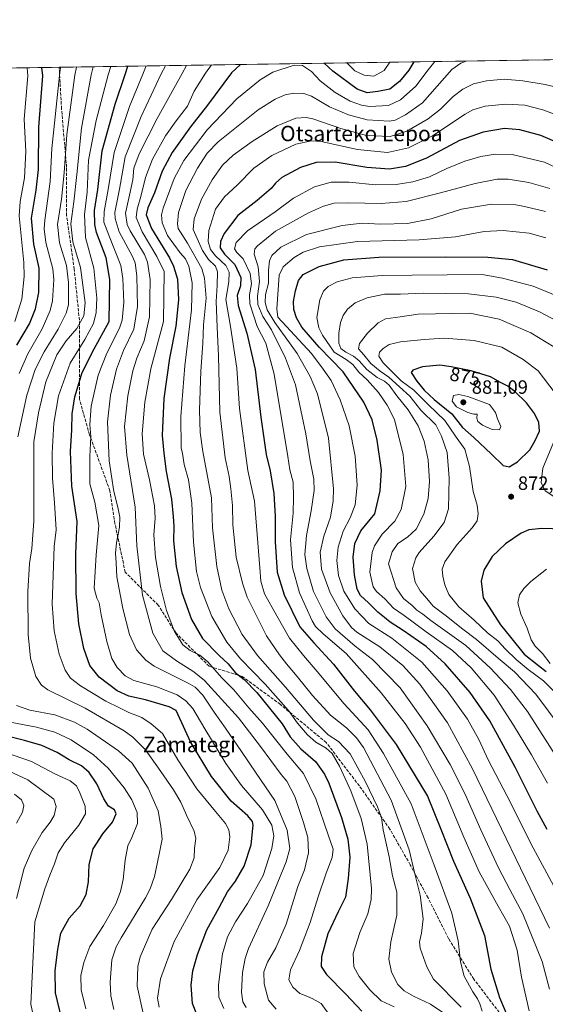
# Model space of a CAD drawing. Units: metres. Extents: x 603513 to 606943, y 4763916 to 4766282.
# Drawn here: x 605278 to 605552, y 4765770 to 4766282 of the extents above; entities that cross this region are included whole.
import ezdxf
from ezdxf.enums import TextEntityAlignment as Align

# ---------------------------------------------------------------- set-up
doc = ezdxf.new("R2010")
doc.units = ezdxf.units.M
doc.header["$MEASUREMENT"] = 0
doc.linetypes.add('DGN Style 3', pattern=[2.307223458686699, 1.648016756204785, -0.6592067024819142])
for name, color, linetype, lineweight in [('Arbolado forestal CxS', 92, 'Continuous', 0), ('Comarca CxS', 21, 'Continuous', 0), ('Comunidad Autónoma CxS', 142, 'Continuous', 0), ('Curva de nivel maestra', 30, 'Continuous', 30), ('Curva de nivel normal', 30, 'Continuous', 0), ('Espacio natural protegido CxS', 121, 'Continuous', 0), ('Municipio CxS', 4, 'Continuous', 0), ('Provincia CxS', 1, 'Continuous', 0), ('Punto de cota en terreno', 7, 'Continuous', 0), ('Rótulo de curva de nivel directora', 7, 'Continuous', 0), ('Rótulo de punto de cota en terreno', 7, 'Continuous', 0), ('Senda', 7, 'DGN Style 3', 0), ('Texto cartográfico', 7, 'Continuous', 0)]:
    doc.layers.add(name, color=color, linetype=linetype, lineweight=lineweight)
doc.styles.add('Style-Arial', font='txt')

# ---------------------------------------------------------------- blocks, each defined once
blk = doc.blocks.new('*U5')
at = {"layer": 'Arbolado forestal CxS', "color": 92, "linetype": 'Continuous', "lineweight": 0}
blk.add_polyline3d([(604694.8973000003, 4766247.806, 701.0564000000013), (606907.1500000004, 4766281.869999999, 865.1922999999952)], dxfattribs=at)
blk = doc.blocks.new('5PATER')
at = {"layer": 'Punto de cota en terreno', "linetype": 'Continuous', "lineweight": 0}
h = blk.add_hatch(color=51, dxfattribs=at)
edge = h.paths.add_edge_path()
edge.add_ellipse((0, 0), major_axis=(-0.1095731443231308, -0.1110710700762829), ratio=0.9994222409660322, start_angle=0, end_angle=360)

msp = doc.modelspace()

# ---------------------------------------------------------------- linework, layer by layer
at = {"layer": 'Arbolado forestal CxS', "color": 92, "linetype": 'Continuous', "lineweight": 0, "extrusion": (-0.1653975972758706, -0.002546772298896412, 0.9862236808991288), "elevation": -111510.8001969131, "flags": 128}
msp.add_lwpolyline([(-4756372.964793663, 669384.6271540554), (-4756372.964793663, 669698.0830636219)], dxfattribs=at)
at = {"layer": 'Arbolado forestal CxS', "color": 92, "linetype": 'Continuous', "lineweight": 0, "extrusion": (-0.4703017481091077, -0.007241770477168929, 0.8824759614209745), "elevation": -318524.6721882361, "flags": 128}
msp.add_lwpolyline([(-4756372.790593415, 599160.7060835079), (-4756372.790593415, 599211.2548682423)], dxfattribs=at)
at = {"layer": 'Comarca CxS', "color": 21, "linetype": 'Continuous', "lineweight": 0, "flags": 128}
msp.add_lwpolyline([(604919.7992, 4763937.194299999), (603548.2100007918, 4763916.089982324), (603536.3893837609, 4764696.549428085), (603525.9455000013, 4765386.103200001), (603513.1700007931, 4766229.6099823), (606907.1500008191, 4766281.869982303), (606943.3500008179, 4763968.329982326), (605442.7544149919, 4763945.240808825)], close=True, dxfattribs=at)
at = {"layer": 'Comunidad Autónoma CxS', "color": 142, "linetype": 'Continuous', "lineweight": 0, "flags": 128}
msp.add_lwpolyline([(604919.7992, 4763937.194299999), (603548.2100007918, 4763916.089982324), (603536.3893837609, 4764696.549428085), (603525.9455000013, 4765386.103200001), (603513.1700007931, 4766229.6099823), (606907.1500008191, 4766281.869982303), (606943.3500008179, 4763968.329982326), (605442.7544149919, 4763945.240808825)], close=True, dxfattribs=at)
at = {"layer": 'Curva de nivel maestra', "color": 30, "linetype": 'Continuous', "lineweight": 30, "flags": 128}
for points, elevation in [([(605276.9699999997, 4766112.630100001), (605283.4699999997, 4766123.8301), (605286.6600000003, 4766131.5601), (605288.2800000003, 4766140.0601), (605288.4900000002, 4766152.6601), (605285.75, 4766165.1801), (605284.5199999996, 4766178.7301), (605287.0599999996, 4766193.1801), (605288.2400000002, 4766203.920100001), (605288.4299999997, 4766225.9901), (605290.4800000006, 4766252.7601), (605289.9627, 4766256.968800001)], 750), ([(605370.4900000002, 4765764.6801), (605368.25, 4765770.4001), (605367.6100000005, 4765780.0701), (605368.3700000001, 4765787.390100001), (605370.8300000001, 4765796.030099999), (605375.7599999999, 4765808.720100001), (605382.0300000003, 4765820.380100001), (605386.4199999999, 4765828.450099999), (605390.5300000003, 4765834.0801), (605395.1200000001, 4765841.8101), (605398.7800000003, 4765853.0001), (605399.7000000002, 4765863.200099999), (605399.3700000001, 4765865.110099999), (605397.0199999996, 4765868.0101), (605388.4000000004, 4765875.7301), (605378.1799999997, 4765888.530099999), (605367.2599999999, 4765906.420100001), (605360.8499999996, 4765920.5601), (605359.6699999999, 4765922.700099999), (605356.0199999996, 4765924.770099999), (605343.7300000006, 4765928.380100001), (605335.0700000003, 4765930.210100001), (605329.0199999996, 4765932.950099999), (605319.6399999997, 4765940.050100001), (605314.8600000005, 4765946.1601), (605311.7000000002, 4765954.9901), (605309.2199999997, 4765967.840100001), (605307.7000000002, 4765983.6501), (605307.6399999997, 4766004.2501), (605308.3600000005, 4766020.970100001), (605305.5700000003, 4766039.470100001), (605304.8899999997, 4766057.4101), (605305.5199999996, 4766068.6801), (605305.7000000002, 4766076.960100001), (605306.9900000002, 4766085.890100001), (605310.8700000001, 4766098.550100001), (605317.04, 4766110.8101), (605324.9400000004, 4766125.0001), (605325.2300000006, 4766146.8301), (605323.3499999996, 4766158.130100001), (605318.3200000003, 4766171.1801), (605317.4000000004, 4766175.3301), (605317.2800000003, 4766182.640100001), (605319, 4766193.530099999), (605321.3099999996, 4766213.6501), (605328, 4766237.970100001), (605333.3200000003, 4766253.420100001), (605334.6852000002, 4766257.657400001)], 775), ([(605393.1994000003, 4766258.5584), (605388.5099999999, 4766254.270099999), (605376, 4766237.450099999), (605367.1500000004, 4766226.120100001), (605357.5899999999, 4766212.880100001), (605352.4199999999, 4766203.0601), (605348.4500000002, 4766191.8201), (605344.9600000001, 4766183.9901), (605344.2100000001, 4766180.420100001), (605346.9500000002, 4766173.280099999), (605356.2699999996, 4766158.100099999), (605358.4400000004, 4766153.8101), (605360.4900000002, 4766146.920100001), (605360.8799999999, 4766136.3301), (605359.54, 4766122.630100001), (605356.2800000003, 4766105.870100001), (605353.29, 4766084.9801), (605352.4000000004, 4766065.6801), (605353.2699999996, 4766056.610099999), (605354.5599999996, 4766047.0601), (605357.3799999999, 4766032.620100001), (605358.1699999999, 4766023.690099999), (605358.4500000002, 4766018.600099999), (605358.2800000003, 4766011.0001), (605359.7300000006, 4765997.5801), (605362.75, 4765984.1801), (605367.75, 4765970.0101), (605373.4699999997, 4765960.2601), (605382.0300000003, 4765951.300100001), (605386.8099999996, 4765946.960100001), (605390.4600000001, 4765942.610099999), (605395.0599999996, 4765938.8201), (605401.6399999997, 4765932.120100001), (605414.8799999999, 4765915.880100001), (605418.9900000002, 4765909.050100001), (605424.5599999996, 4765902.870100001), (605432.1799999997, 4765896.3301), (605436.7800000003, 4765889.7601), (605439.0599999996, 4765885.050100001), (605445.7400000002, 4765867.170100001), (605448.9199999999, 4765855.880100001), (605449.9900000002, 4765846.5801), (605449.0599999996, 4765835.4101), (605447.7999999998, 4765825.7301), (605443.9800000006, 4765818.0601), (605438.6399999997, 4765806.7301), (605435.3300000001, 4765794.8201), (605435.0800000001, 4765789.7601), (605437.9299999997, 4765785.4901), (605447.8499999996, 4765775.4001), (605456.1600000003, 4765766.440099999)], 800), ([(605483.2840999998, 4766259.945499999), (605480.7300000006, 4766255.690099999), (605475.75, 4766249.800100001), (605470.7300000006, 4766245.690099999), (605464.5300000003, 4766244.600099999), (605458.9699999997, 4766243.8301), (605453.75, 4766245.690099999), (605441.1100000005, 4766255.0801), (605436.6190999999, 4766259.227)], 800), ([(605559.0300000003, 4766217.4801), (605549.3399999999, 4766221.6801), (605542.8499999996, 4766223.470100001), (605538.3600000005, 4766224.6601), (605530.3700000001, 4766225.2301), (605519.2800000003, 4766223.450099999), (605506.9600000001, 4766219.030099999), (605489.7800000003, 4766209.920100001), (605478.9199999999, 4766205.530099999), (605470.6200000001, 4766204.120100001), (605458.8499999996, 4766204.970100001), (605442.3799999999, 4766207.840100001), (605432.5199999996, 4766207.720100001), (605424.3799999999, 4766205.0601), (605414.6600000003, 4766199.800100001), (605411.3099999996, 4766196.960100001), (605409.1799999997, 4766194.050100001), (605401.8700000001, 4766187.920100001), (605391.8399999999, 4766180.1501), (605384.7400000002, 4766170.6601), (605382.8099999996, 4766166.6501), (605382.6799999997, 4766163.220100001), (605384.8600000005, 4766160.0701), (605390.1699999999, 4766154.600099999), (605393.3399999999, 4766147.860099999), (605393.2199999997, 4766143.5801), (605391.5199999996, 4766138.460100001), (605392.04, 4766133.2601), (605396.5, 4766118.890100001), (605400.75, 4766099.9801), (605403.7599999999, 4766075.3101), (605406.5599999996, 4766055.890100001), (605408.5499999998, 4766047.350099999), (605410.5, 4766035.530099999), (605411.2400000002, 4766023.800100001), (605411.1699999999, 4766010.460100001), (605412.2999999998, 4765994.610099999), (605415.8899999997, 4765982.860099999), (605424.0199999996, 4765966.3201), (605431.3300000001, 4765957.9801), (605441.4900000002, 4765946.950099999), (605452.4400000004, 4765932.850099999), (605460.6600000003, 4765923.1601), (605474.1200000001, 4765905.170100001), (605490.4000000004, 4765878.2601), (605497.3700000001, 4765861.110099999), (605503.8399999999, 4765844.4801), (605512.6200000001, 4765825.1601), (605519.9299999997, 4765805.870100001), (605523.29, 4765788.3101), (605527.7599999999, 4765773.5701), (605533.6200000001, 4765759.790100001)], 825), ([(605552.5899999999, 4765860.860099999), (605547.4400000004, 4765870.420100001), (605536, 4765893.2601), (605522.6900000004, 4765917.460100001), (605512.5099999999, 4765932.220100001), (605499.6399999997, 4765947.0601), (605489.5999999996, 4765956.0001), (605477.7699999996, 4765964.4001), (605471.0499999998, 4765968.7401), (605468.1100000005, 4765971.1601), (605464.5199999996, 4765973.9801), (605459.7199999997, 4765978.7601), (605455.5199999996, 4765982.640100001), (605453.8600000005, 4765985.770099999), (605452.4100000003, 4765993.220100001), (605451.7000000002, 4766002.460100001), (605452.5199999996, 4766009.540100001), (605455.8099999996, 4766016.1501), (605463.0199999996, 4766025.020099999), (605465.7699999996, 4766037.030099999), (605466.4699999997, 4766047.670100001), (605464.2100000001, 4766063.3301), (605461.6399999997, 4766073.9101), (605457.3200000003, 4766083.030099999), (605446.5800000001, 4766098.850099999), (605434.0300000003, 4766111.690099999), (605428.4600000001, 4766118.020099999), (605425.0999999996, 4766122.020099999), (605422.2199999997, 4766126.8201), (605420.8200000003, 4766131.1501), (605420.7400000002, 4766135.370100001), (605421.7000000002, 4766141.0001), (605423.2800000003, 4766146.3301), (605425.7999999998, 4766149.460100001), (605433.9900000002, 4766153.5801), (605446.8399999999, 4766157.0701), (605465.0199999996, 4766158.420100001), (605499.5, 4766158.5801), (605521.79, 4766158.440099999), (605534.5999999996, 4766157.2401), (605552.6299999999, 4766151.9101)], 850), ([(605532.7599999999, 4766049.420100001), (605537.0800000001, 4766052.040100001), (605543.54, 4766058.340100001), (605546.3099999996, 4766063.170100001), (605548.5899999999, 4766067.9001), (605548.1900000004, 4766072.5701), (605546.0499999998, 4766077.220100001), (605541.7800000003, 4766082.7601), (605535.7000000002, 4766088.6501), (605532.1200000001, 4766091.350099999), (605528.3700000001, 4766093.3201), (605523.04, 4766096.2601), (605513.1200000001, 4766099.390100001), (605502.7599999999, 4766101.4001), (605496.75, 4766102.210100001), (605487.7599999999, 4766101.370100001), (605482.7000000002, 4766099.670100001), (605481.8799999999, 4766098.550100001), (605484.8899999997, 4766093.940099999), (605488.6799999997, 4766089.3201), (605493.8399999999, 4766084.4801), (605502.9800000006, 4766076.950099999), (605508.54, 4766069.8101), (605514.3899999997, 4766064.690099999), (605523.7199999997, 4766056.020099999), (605529.7699999996, 4766050.0801), (605532.7599999999, 4766049.420100001)], 875), ([(605560.9699999997, 4766016.9901), (605549.7400000002, 4766017.460100001), (605543.1200000001, 4766016.7601), (605539.0300000003, 4766015.0001), (605530.8899999997, 4766009.460100001), (605523.9500000002, 4766002.7601), (605519.7300000006, 4765995.700099999), (605518.2100000001, 4765990.0001), (605519.29, 4765981.4001), (605528.29, 4765967.350099999), (605533.5800000001, 4765960.970100001), (605540.6399999997, 4765951.9801), (605548.04, 4765946.140100001), (605552.0599999996, 4765943.110099999)], 875), ([(605300.3600000005, 4765762.370100001), (605297.0199999996, 4765776.050100001), (605296.9299999997, 4765787.590100001), (605298.2699999996, 4765798.4901), (605299.7300000006, 4765807.0701), (605304.1900000004, 4765814.780099999), (605309.8099999996, 4765821.270099999), (605313, 4765827.110099999), (605314.2400000002, 4765833.720100001), (605314.4800000006, 4765842.6601), (605316.6399999997, 4765850.8201), (605321.5800000001, 4765858.6601), (605326.6500000004, 4765864.800100001), (605328.5599999996, 4765869.0601), (605327.7599999999, 4765871.110099999), (605324.6200000001, 4765873.0601), (605322.0700000003, 4765876.850099999), (605318.5300000003, 4765884.620100001), (605314.6100000005, 4765890.5801), (605310.5899999999, 4765893.9901), (605304.1200000001, 4765897.1601), (605297.8099999996, 4765900.870100001), (605289.9400000004, 4765904.5801), (605280.8499999996, 4765907.2401), (605270.5099999999, 4765909.840100001)], 750)]:
    msp.add_lwpolyline(points, dxfattribs=dict(at, elevation=elevation))
at = {"layer": 'Curva de nivel normal', "color": 30, "linetype": 'Continuous', "lineweight": 0, "flags": 128}
for points, elevation in [([(605275.9400000004, 4766125), (605279.5300000003, 4766136.58), (605280.7800000003, 4766148.390000001), (605280.6200000001, 4766155.65), (605278.2199999997, 4766179.9), (605278.6799999997, 4766187.279999999), (605280.8600000005, 4766199.600000001), (605281.6900000004, 4766213.390000001), (605280.7999999998, 4766230.140000001), (605282.5700000003, 4766252.640000001), (605282.2753999997, 4766256.850400001)], 745.0000000000001), ([(605307.9007000001, 4766257.244999999), (605306.9900000002, 4766253.02), (605302.9500000002, 4766222.15), (605301.5, 4766202.32), (605300.0899999999, 4766188.5), (605298.0800000001, 4766175.359999999), (605299.0300000003, 4766165.83), (605302.7800000003, 4766154.180000001), (605303.7999999998, 4766145.180000001), (605303.7300000006, 4766133.59), (605302.5499999998, 4766129.4), (605298.4400000004, 4766120.99), (605291.1399999997, 4766109.15), (605286.4000000004, 4766099.99), (605282.1100000005, 4766086.699999999), (605277.4900000002, 4766065.100000001)], 760), ([(605278.2199999997, 4766097.9), (605282.7100000001, 4766108.109999999), (605290.1500000004, 4766121.189999999), (605294.1699999999, 4766130.640000001), (605295.4400000004, 4766135.720000001), (605296.1900000004, 4766146.83), (605295.6600000003, 4766152.33), (605292.0700000003, 4766165.99), (605291.2000000002, 4766173.100000001), (605291.5499999998, 4766177.74), (605294.2199999997, 4766197.74), (605295.1500000004, 4766214.890000001), (605299.0300000003, 4766252.890000001), (605299.6794999996, 4766257.1184)], 755), ([(605342.4600000001, 4765766.130000001), (605339.4400000004, 4765779.480000001), (605339.9000000004, 4765789.710000001), (605340.9800000006, 4765794.76), (605347.3200000003, 4765809.17), (605357.2599999999, 4765824.5), (605366.7999999998, 4765840.300000001), (605369.0999999996, 4765846.279999999), (605369.2599999999, 4765851.16), (605369.9900000002, 4765856.199999999), (605369.0700000003, 4765860.060000001), (605365.1200000001, 4765868.430000001), (605362.2300000006, 4765875.08), (605358.4400000004, 4765881.630000001), (605351.75, 4765891.039999999), (605343.7400000002, 4765902.380000001), (605337.25, 4765908.92), (605332.6799999997, 4765912.289999999), (605312.4000000004, 4765923.930000001), (605293.0800000001, 4765933.600000001), (605289.7800000003, 4765935.890000001), (605286.8099999996, 4765940.439999999), (605284.0899999999, 4765950.02), (605282.7599999999, 4765962.26), (605282.7199999997, 4765984.560000001), (605283.5899999999, 4765999.180000001), (605284.7199999997, 4766007.02), (605285.7000000002, 4766021.220000001), (605285.7699999996, 4766062.369999999), (605288.2100000001, 4766077.449999999), (605292.0800000001, 4766093.560000001), (605297.6699999999, 4766107.59), (605302.5, 4766115.02), (605308.0300000003, 4766121.41), (605311.8200000003, 4766128.02), (605312.3899999997, 4766134.67), (605310.0499999998, 4766153), (605306.0499999998, 4766166.32), (605304.9600000001, 4766175.710000001), (605306.6399999997, 4766187.220000001), (605308.2000000002, 4766201.449999999), (605310.5499999998, 4766225.480000001), (605315.5199999996, 4766253.15), (605316.6008000001, 4766257.379000001)], 765), ([(605325.7697999999, 4766257.520199999), (605324.4800000006, 4766253.289999999), (605318.0800000001, 4766229.470000001), (605314.1500000004, 4766208.82), (605313.4199999999, 4766192.17), (605312.04, 4766180.66), (605312.6600000003, 4766168.66), (605316.9000000004, 4766152.66), (605318.5099999999, 4766137.060000001), (605318.1600000003, 4766129.74), (605316.8399999999, 4766123.970000001), (605312.29, 4766115.630000001), (605304.5800000001, 4766103.380000001), (605298.5300000003, 4766086.33), (605296.1500000004, 4766072.130000001), (605295.3399999999, 4766056.5), (605295.5199999996, 4766043.480000001), (605296.5599999996, 4766030.67), (605297.4500000002, 4766016.619999999), (605296.4100000003, 4766008.109999999), (605295.2699999996, 4765978.029999999), (605296.4199999999, 4765964.199999999), (605298.9500000002, 4765951.99), (605302.1200000001, 4765943.77), (605304.8300000001, 4765939.65), (605309.9699999997, 4765935.600000001), (605323.2100000001, 4765927.550000001), (605330.2300000006, 4765924.140000001), (605335.0999999996, 4765921.720000001), (605341.8700000001, 4765919.060000001), (605346.7800000003, 4765915.82), (605352.7199999997, 4765910.850000001), (605360.5700000003, 4765897.100000001), (605370.54, 4765882.02), (605380.1699999999, 4765870.25), (605385.4500000002, 4765863.99), (605387.0499999998, 4765860.730000001), (605387.6299999999, 4765857.130000001), (605386.7999999998, 4765850.130000001), (605382.4299999997, 4765841.130000001), (605370.4400000004, 4765824.33), (605358.6900000004, 4765802.730000001), (605351.5999999996, 4765783.220000001), (605349.9800000006, 4765773.300000001), (605350.9000000004, 4765768.52)], 770), ([(605344.1754999999, 4766257.8036), (605342.3499999996, 4766253.560000001), (605335.4699999997, 4766236.779999999), (605327.4400000004, 4766212.82), (605324.4500000002, 4766193.66), (605322.2699999996, 4766182.25), (605322.1799999997, 4766176.560000001), (605324.6799999997, 4766169.939999999), (605330.9000000004, 4766154.08), (605332.0700000003, 4766147.41), (605332.5999999996, 4766134.84), (605331.6500000004, 4766125.640000001), (605330.3099999996, 4766121.449999999), (605323.6600000003, 4766108.529999999), (605319.1399999997, 4766097.01), (605315.5899999999, 4766080.99), (605314.8499999996, 4766071.449999999), (605315.4400000004, 4766065.180000001), (605314.8700000001, 4766054.730000001), (605314.9199999999, 4766040.550000001), (605317.5199999996, 4766031.16), (605319.4900000002, 4766018.890000001), (605318.2199999997, 4766003.699999999), (605317.1100000005, 4765986.439999999), (605318.4900000002, 4765981.189999999), (605319.7400000002, 4765978.699999999), (605320.7400000002, 4765972.539999999), (605323.6699999999, 4765958.66), (605326.3200000003, 4765949.76), (605329.1500000004, 4765945.130000001), (605333.1600000003, 4765940.800000001), (605337.7599999999, 4765938.4), (605349.7599999999, 4765935.060000001), (605360.2000000002, 4765930.890000001), (605364.8099999996, 4765927.789999999), (605368.4699999997, 4765923.800000001), (605374.7300000006, 4765913.32), (605385.5199999996, 4765895.25), (605393.7800000003, 4765883.720000001), (605404.6399999997, 4765871.109999999), (605409.4600000001, 4765863.210000001), (605410.5, 4765857.609999999), (605409.5499999998, 4765851.109999999), (605404.9800000006, 4765837.060000001), (605396.7800000003, 4765822.390000001), (605390.5999999996, 4765812.99), (605386.3499999996, 4765805.100000001), (605383.8099999996, 4765796.32), (605381.75, 4765780.26), (605381.8600000005, 4765773.730000001), (605384.5899999999, 4765767.939999999)], 780), ([(605354.1835000003, 4766257.957699999), (605352.0199999996, 4766253.710000001), (605341.5199999996, 4766231.480000001), (605333.2999999998, 4766210.5), (605330.2300000006, 4766193.800000001), (605327.9400000004, 4766181.689999999), (605327.9699999997, 4766178.480000001), (605330.1799999997, 4766171.67), (605337.0499999998, 4766158.720000001), (605338.3799999999, 4766155.449999999), (605339.3700000001, 4766148.680000001), (605339.6100000005, 4766132.74), (605337.8099999996, 4766120.970000001), (605332.3700000001, 4766109.84), (605328.79, 4766100.199999999), (605325.5599999996, 4766086.640000001), (605324.0300000003, 4766072.850000001), (605324.9199999999, 4766052.5), (605327.3200000003, 4766036.600000001), (605329.4500000002, 4766028.529999999), (605330.4699999997, 4766023.230000001), (605330.2699999996, 4766018.02), (605328.7100000001, 4766009.970000001), (605328.2599999999, 4766004.550000001), (605328.6200000001, 4765999.58), (605328.9400000004, 4765992.24), (605332, 4765975.779999999), (605335.4299999997, 4765962.25), (605339.1200000001, 4765954.310000001), (605344.0300000003, 4765948.92), (605348.3300000001, 4765945.9), (605365.9900000002, 4765936.960000001), (605369.6399999997, 4765934.84), (605373.6600000003, 4765930.74), (605379.4800000006, 4765921.84), (605385.4100000003, 4765913.66), (605393.7400000002, 4765901.5), (605401.2400000002, 4765890.180000001), (605410.9699999997, 4765875.939999999), (605417.5099999999, 4765860.609999999), (605418.75, 4765851.130000001), (605416.9199999999, 4765844.100000001), (605414.0899999999, 4765837.359999999), (605407.5499999998, 4765821.279999999), (605397.3899999997, 4765799.050000001), (605395.5300000003, 4765793.92), (605394.1799999997, 4765786.560000001), (605393.7599999999, 4765776.4), (605394.3200000003, 4765771.4), (605396.0499999998, 4765768.4)], 785), ([(605411.6399999997, 4765767.550000001), (605407.7999999998, 4765772.289999999), (605405.4000000004, 4765780.710000001), (605405.3499999996, 4765786.859999999), (605407.2400000002, 4765791.949999999), (605411.4699999997, 4765799.449999999), (605416.8600000005, 4765811.730000001), (605423.0499999998, 4765831.380000001), (605426.4199999999, 4765840.02), (605428.5499999998, 4765848.74), (605428.25, 4765856.800000001), (605425.8799999999, 4765864.640000001), (605421.5, 4765878.16), (605417.2599999999, 4765886.130000001), (605414.3899999997, 4765889.529999999), (605403.5499999998, 4765904.029999999), (605392.1900000004, 4765918.960000001), (605374.5099999999, 4765938.369999999), (605368.8700000001, 4765942.949999999), (605359.9699999997, 4765948.529999999), (605352.7699999996, 4765953.850000001), (605347.6399999997, 4765963.060000001), (605342.1799999997, 4765982.699999999), (605339.25, 4766008.359999999), (605338.3600000005, 4766028.460000001), (605334.04, 4766055.439999999), (605332.8300000001, 4766070.449999999), (605334.5999999996, 4766086.34), (605337.1799999997, 4766099.34), (605339.2400000002, 4766106.01), (605343.04, 4766115), (605345.8799999999, 4766127.359999999), (605346.2100000001, 4766146.789999999), (605344.8399999999, 4766155.850000001), (605343.2599999999, 4766159.730000001), (605335.9000000004, 4766172.119999999), (605334.3099999996, 4766175.480000001), (605333.4000000004, 4766181.359999999), (605335.5599999996, 4766190.66), (605337.1600000003, 4766198.66), (605337.7400000002, 4766204.66), (605340.5300000003, 4766212.180000001), (605349.8700000001, 4766230.470000001), (605362.7800000003, 4766253.880000001), (605365.1937999995, 4766258.1272)], 790), ([(605378.0438000001, 4766258.325099999), (605374.9400000004, 4766254.060000001), (605369.0700000003, 4766244.730000001), (605365.5800000001, 4766236.859999999), (605359.7599999999, 4766229.310000001), (605354.2599999999, 4766221.529999999), (605347.4000000004, 4766209.42), (605343.8399999999, 4766199.810000001), (605341.4600000001, 4766189.890000001), (605339.5300000003, 4766183.32), (605338.9000000004, 4766178.99), (605342, 4766171.640000001), (605349.7400000002, 4766158.84), (605353.4699999997, 4766151), (605353.1100000005, 4766125), (605346.5700000003, 4766100.380000001), (605343.4800000006, 4766082.980000001), (605342.1399999997, 4766066.680000001), (605342.8200000003, 4766056.01), (605345.8799999999, 4766042.680000001), (605348.5099999999, 4766029.140000001), (605348.8600000005, 4766022.710000001), (605348.1200000001, 4766014.08), (605348.9800000006, 4766002.27), (605351.5700000003, 4765987.16), (605354.6799999997, 4765974.710000001), (605358.9100000003, 4765963.82), (605363.1799999997, 4765956.9), (605366.9800000006, 4765953.99), (605372.1200000001, 4765951.609999999), (605376.1900000004, 4765948.16), (605383.3799999999, 4765939.91), (605389.7800000003, 4765933.600000001), (605397.5199999996, 4765924.180000001), (605404.54, 4765916.140000001), (605417.3600000005, 4765900.01), (605425.9800000006, 4765889.980000001), (605432.3499999996, 4765876.83), (605438.6699999999, 4765858.24), (605441.3600000005, 4765850.689999999), (605440.8099999996, 4765846.300000001), (605437.6500000004, 4765838.210000001), (605433.4699999997, 4765825.99), (605429.4100000003, 4765812.539999999), (605423.8399999999, 4765798.039999999), (605419.1200000001, 4765787.9), (605418.3099999996, 4765782.730000001), (605420.3200000003, 4765779), (605423.9800000006, 4765775.75), (605426.7199999997, 4765774.67), (605430.4800000006, 4765773.02), (605435.0800000001, 4765770.4), (605440.04, 4765763.730000001)], 795), ([(605494.2251000004, 4766260.114), (605490.7000000002, 4766255.84), (605484.2800000003, 4766247.350000001), (605476.3200000003, 4766240.140000001), (605470.1799999997, 4766237.33), (605460.1600000003, 4766236.76), (605456.0599999996, 4766237.380000001), (605450.2199999997, 4766239.550000001), (605442.3499999996, 4766243.980000001), (605434.6299999999, 4766250.130000001), (605430.0599999996, 4766254.91), (605425.4199999999, 4766257.980000001), (605421, 4766258.230000001), (605409.9500000002, 4766254.600000001), (605403.4100000003, 4766250.560000001), (605391.2599999999, 4766240.810000001), (605375.8200000003, 4766224.539999999), (605363.7000000002, 4766208.74), (605358.6500000004, 4766199.380000001), (605352.9800000006, 4766183.859999999), (605352.1200000001, 4766180.480000001), (605352.3899999997, 4766176.32), (605355.1799999997, 4766169.699999999), (605361.7599999999, 4766160.689999999), (605364.5700000003, 4766157.529999999), (605366.4000000004, 4766153.74), (605368.1200000001, 4766145.02), (605367.7199999997, 4766131.08), (605364.2300000006, 4766101.92), (605362.2199999997, 4766075.600000001), (605362.4100000003, 4766059.359999999), (605363.0099999999, 4766056.34), (605363.8700000001, 4766050.680000001), (605366.1100000005, 4766042.66), (605367.9199999999, 4766030.57), (605368.6900000004, 4766010.32), (605370.25, 4765995.029999999), (605372.4199999999, 4765986.699999999), (605378.3499999996, 4765971.699999999), (605386.0899999999, 4765958.359999999), (605393.1299999999, 4765949.640000001), (605405.9800000006, 4765936.439999999), (605418.1299999999, 4765922.779999999), (605422.8899999997, 4765916.27), (605427.9199999999, 4765910.140000001), (605432.3300000001, 4765906.369999999), (605437.6299999999, 4765903.279999999), (605440.7400000002, 4765900.42), (605444.6900000004, 4765893.779999999), (605450.6100000005, 4765880.960000001), (605455.9800000006, 4765866.58), (605459, 4765853.380000001), (605461.1900000004, 4765830.230000001), (605461.0599999996, 4765824.58), (605459.4199999999, 4765817.17), (605455.29, 4765807.4), (605451.7000000002, 4765796.460000001), (605452.0999999996, 4765789.460000001), (605454.8200000003, 4765784.430000001), (605460.3399999999, 4765777.58), (605466.3200000003, 4765771.890000001), (605472.9699999997, 4765768.699999999)], 805), ([(605510.4532000005, 4766260.3639), (605507.7199999997, 4766259.189999999), (605503.0999999996, 4766256.029999999), (605487.7400000002, 4766238.720000001), (605478.9100000003, 4766232.42), (605473.5599999996, 4766229.699999999), (605470.5199999996, 4766229.060000001), (605459.0899999999, 4766229.869999999), (605449.2800000003, 4766232.34), (605439.3899999997, 4766236.66), (605430.1200000001, 4766242.060000001), (605426.1200000001, 4766243.52), (605420.8200000003, 4766243.600000001), (605416.3899999997, 4766242.83), (605411.2599999999, 4766240.51), (605402.3099999996, 4766235.029999999), (605381.5999999996, 4766218.310000001), (605375.8399999999, 4766212.42), (605370.7800000003, 4766204.76), (605364.8099999996, 4766193.100000001), (605360.9699999997, 4766181.640000001), (605360.3899999997, 4766175.77), (605360.8499999996, 4766173.32), (605365.6200000001, 4766165.630000001), (605373, 4766152.550000001), (605374.5, 4766147.480000001), (605375.4199999999, 4766137.130000001), (605373.9600000001, 4766123.26), (605373.6699999999, 4766113.619999999), (605372.5899999999, 4766099.199999999), (605371.8399999999, 4766078.84), (605372.1799999997, 4766067.220000001), (605373.5899999999, 4766057.369999999), (605378.1299999999, 4766033.350000001), (605378.7100000001, 4766017.66), (605380.8399999999, 4765997.640000001), (605383.4600000001, 4765985.41), (605387.0999999996, 4765975.57), (605393.9900000002, 4765962.289999999), (605402.0899999999, 4765951.4), (605416.6100000005, 4765934.930000001), (605431.1100000005, 4765917.77), (605438.79, 4765910.199999999), (605444.04, 4765906.67), (605450.1100000005, 4765900.180000001), (605458.2199999997, 4765885.720000001), (605464.4400000004, 4765872.779999999), (605466.3799999999, 4765867.180000001), (605467.3499999996, 4765860.75), (605470.3799999999, 4765846.65), (605472.2400000002, 4765836.779999999), (605474.3700000001, 4765828.32), (605474.5199999996, 4765816.449999999), (605471.3899999997, 4765802.619999999), (605470.3399999999, 4765793.449999999), (605471.5999999996, 4765786.83), (605474.8799999999, 4765780.439999999), (605478.2999999998, 4765776.99), (605483.1200000001, 4765774.369999999), (605491.9400000004, 4765770.180000001), (605499.4199999999, 4765765.119999999)], 810), ([(605470.8289999999, 4766259.753799999), (605467.9299999997, 4766255.49), (605462.4000000004, 4766252.560000001), (605457.3799999999, 4766253.08), (605452.5499999998, 4766255.26), (605448.3908000002, 4766259.408299999)], 795), ([(605507.8200000003, 4765768.560000001), (605493.4100000003, 4765783.07), (605489.9600000001, 4765789.539999999), (605486.5099999999, 4765799.300000001), (605486.2699999996, 4765802.539999999), (605487.2599999999, 4765807.060000001), (605488.1399999997, 4765814.470000001), (605486.5499999998, 4765826.859999999), (605483.75, 4765837.800000001), (605480.8600000005, 4765850.279999999), (605471.4500000002, 4765876.140000001), (605457.04, 4765903.52), (605453.4900000002, 4765908.619999999), (605448.2000000002, 4765913.83), (605440.0099999999, 4765920.34), (605430.5899999999, 4765930.619999999), (605422.7199999997, 4765940.430000001), (605417.04, 4765946.960000001), (605413.5, 4765951.76), (605406.6500000004, 4765961.550000001), (605396.6500000004, 4765981.77), (605394.1600000003, 4765988.970000001), (605390.9800000006, 4766002.539999999), (605389.1500000004, 4766019.350000001), (605389, 4766029.32), (605388.2400000002, 4766038.060000001), (605387.2400000002, 4766044.359999999), (605385.1500000004, 4766054.08), (605382.3799999999, 4766077.859999999), (605381.8200000003, 4766107.220000001), (605380.9699999997, 4766122.08), (605380.4500000002, 4766135.390000001), (605381.1100000005, 4766143.720000001), (605381.2300000006, 4766150.84), (605380.1200000001, 4766153.730000001), (605376.5499999998, 4766157.16), (605373.3799999999, 4766161.980000001), (605368.5999999996, 4766172.77), (605369.1100000005, 4766178.32), (605372.8600000005, 4766188.66), (605378.3899999997, 4766198.66), (605383.8600000005, 4766206.32), (605389.3399999999, 4766211.529999999), (605399.1699999999, 4766218.58), (605412.1799999997, 4766226.66), (605421.9400000004, 4766230.609999999), (605427.3200000003, 4766231.060000001), (605430.7800000003, 4766230.4), (605445.3899999997, 4766225.33), (605458.6900000004, 4766221.630000001), (605471.0499999998, 4766221.230000001), (605479.7100000001, 4766223.99), (605490.7000000002, 4766230.42), (605497.0599999996, 4766235.310000001), (605503.7800000003, 4766242.02), (605508.7199999997, 4766245.82), (605514.3700000001, 4766248.57), (605521.04, 4766250.15), (605530.2100000001, 4766250.949999999), (605539.9600000001, 4766250.16), (605551.4900000002, 4766248.109999999), (605557.8799999999, 4766246.539999999)], 815), ([(605531.0999999996, 4766237.99), (605520.3099999996, 4766236.869999999), (605514.0099999999, 4766234.99), (605509.9400000004, 4766232.779999999), (605492.8899999997, 4766221.52), (605480.54, 4766215.32), (605469.5, 4766212.810000001), (605454, 4766214.439999999), (605435.0899999999, 4766218.529999999), (605430.1600000003, 4766218.82), (605421.8700000001, 4766217.15), (605409.3899999997, 4766211.279999999), (605400.1600000003, 4766204.699999999), (605391.4600000001, 4766195.869999999), (605384.7999999998, 4766189.800000001), (605380.2100000001, 4766183.359999999), (605376.6600000003, 4766172.279999999), (605376.29, 4766166.560000001), (605377.5199999996, 4766162.449999999), (605380.1600000003, 4766159.100000001), (605385.5899999999, 4766154.029999999), (605387.3399999999, 4766150.609999999), (605387.0899999999, 4766145.529999999), (605385.5300000003, 4766136.470000001), (605388, 4766122.359999999), (605391.2000000002, 4766100.810000001), (605392.7100000001, 4766079.75), (605396.9699999997, 4766047.600000001), (605400.3899999997, 4766031.57), (605403.2100000001, 4765996.859999999), (605403.8200000003, 4765989.960000001), (605405.7100000001, 4765983.5), (605412.0899999999, 4765972.07), (605418.7199999997, 4765960.449999999), (605425.8499999996, 4765951.310000001), (605433.0700000003, 4765943.109999999), (605447.0599999996, 4765926.289999999), (605459.54, 4765912.680000001), (605467.5499999998, 4765900.42), (605481.9299999997, 4765874.199999999), (605493.8600000005, 4765842.380000001), (605503.0599999996, 4765817.41), (605506.29, 4765803.119999999), (605507.4600000001, 4765792.140000001), (605509.5, 4765784.66), (605513.9400000004, 4765776.470000001), (605516.3799999999, 4765772.970000001), (605517.6399999997, 4765770.32), (605518.8300000001, 4765766.51)], 820), ([(605559.1100000005, 4766231.730000001), (605550.3799999999, 4766235.09), (605540.9199999999, 4766237.460000001), (605531.0999999996, 4766237.99)], 820), ([(605525.6399999997, 4766211.92), (605518.1100000005, 4766210.730000001), (605509.7800000003, 4766208.34), (605500.4500000002, 4766204.49), (605491.3300000001, 4766200.220000001), (605482.7599999999, 4766197.550000001), (605474.1100000005, 4766196.130000001), (605463.3799999999, 4766195.970000001), (605449.7100000001, 4766197.449999999), (605440.3799999999, 4766197.34), (605431.5899999999, 4766195), (605420.7000000002, 4766189.140000001), (605411.1299999999, 4766181.99), (605396.9000000004, 4766172.09), (605390.9699999997, 4766165.970000001), (605390.0700000003, 4766162.699999999), (605391.2599999999, 4766160.890000001), (605394.54, 4766157.640000001), (605398.1900000004, 4766149.99), (605398.9199999999, 4766144.529999999), (605397.8200000003, 4766138.779999999), (605397.9699999997, 4766134.230000001), (605400.1500000004, 4766127.810000001), (605401.8899999997, 4766122.369999999), (605406.2999999998, 4766113.67), (605410.7400000002, 4766097.67), (605417.8600000005, 4766054.76), (605418.8899999997, 4766047.91), (605420.6100000005, 4766041.5), (605420.75, 4766033.600000001), (605420.5499999998, 4766025.42), (605419.2300000006, 4766011.42), (605420.25, 4765997.119999999), (605423.8499999996, 4765983.960000001), (605430.4400000004, 4765969.430000001), (605432.2199999997, 4765966.51), (605436.1200000001, 4765962.630000001), (605448.0199999996, 4765952.34), (605466.2199999997, 4765931.880000001), (605478.7000000002, 4765916.029999999), (605486.6699999999, 4765903.67), (605499.9100000003, 4765879.26), (605509.2100000001, 4765857.02), (605517.2000000002, 4765839), (605527.1699999999, 4765821.02), (605533.0800000001, 4765810.699999999), (605536.9199999999, 4765798.210000001), (605539.2300000006, 4765784.24), (605543.1699999999, 4765766.74)], 830), ([(605564.9100000003, 4766201.4), (605551.1299999999, 4766207.76), (605534.4500000002, 4766211.850000001), (605525.6399999997, 4766211.92)], 830), ([(605553.7000000002, 4765777.859999999), (605549.8899999997, 4765792.310000001), (605539.9299999997, 4765817.050000001), (605533.1200000001, 4765829.74), (605527.2300000006, 4765841.02), (605518.1299999999, 4765860.680000001), (605509.79, 4765879.720000001), (605502.0999999996, 4765894.720000001), (605490.2400000002, 4765914.779999999), (605476.1600000003, 4765934.480000001), (605461.8200000003, 4765949.34), (605452.8200000003, 4765956.279999999), (605442.3899999997, 4765965.220000001), (605437.7000000002, 4765971.430000001), (605431.1900000004, 4765984.59), (605427.5800000001, 4765996.550000001), (605426.6600000003, 4766003.82), (605427.4299999997, 4766013.689999999), (605429.9900000002, 4766026.57), (605431.4500000002, 4766037.100000001), (605431.25, 4766043.050000001), (605429.3700000001, 4766052.550000001), (605427.0999999996, 4766066.680000001), (605425.2400000002, 4766075.680000001), (605421.7000000002, 4766092.01), (605416.5800000001, 4766106), (605409.2400000002, 4766120.710000001), (605404.8600000005, 4766127.609999999), (605402.2400000002, 4766133.75), (605402.0099999999, 4766138.09), (605403.04, 4766145.77), (605402.3200000003, 4766153.350000001), (605400.3600000005, 4766160.029999999), (605400.6100000005, 4766162.680000001), (605402.0300000003, 4766164.32), (605411.4000000004, 4766171.960000001), (605428.4500000002, 4766181.52), (605436.2599999999, 4766184.99), (605441.8600000005, 4766186.470000001), (605449.2400000002, 4766186.699999999), (605466.3200000003, 4766186.34), (605479.3399999999, 4766187.34), (605497.1200000001, 4766191.810000001), (605515.2100000001, 4766196.800000001), (605526.5599999996, 4766198.99), (605532.3799999999, 4766198.890000001), (605543.0300000003, 4766197.220000001), (605553.9500000002, 4766194.08)], 835), ([(605553.8600000005, 4765809.619999999), (605513.7699999996, 4765892.439999999), (605500.7400000002, 4765916.4), (605493.9800000006, 4765925.980000001), (605486.3799999999, 4765936.529999999), (605477.6100000005, 4765946.220000001), (605465.6399999997, 4765955.82), (605453.6299999999, 4765963.460000001), (605450.79, 4765965.99), (605446.29, 4765971.980000001), (605439.7100000001, 4765984.02), (605435.2800000003, 4765996.289999999), (605434.5700000003, 4766005.050000001), (605436.5, 4766013.33), (605439.9100000003, 4766023.26), (605441.3799999999, 4766031.84), (605441.5199999996, 4766037.960000001), (605438.8600000005, 4766064.34), (605433.1799999997, 4766087.34), (605429.3399999999, 4766096.34), (605422.7199999997, 4766108.369999999), (605410.9600000001, 4766124.49), (605406.9600000001, 4766131.039999999), (605406.0099999999, 4766134.91), (605406.2400000002, 4766138.939999999), (605407.7199999997, 4766144.99), (605407.75, 4766151.74), (605408.2000000002, 4766156.52), (605409.54, 4766159.33), (605414.1900000004, 4766163.609999999), (605427.5300000003, 4766170.210000001), (605446, 4766174.869999999), (605456.4400000004, 4766176.08), (605466.0300000003, 4766175.539999999), (605479.9299999997, 4766175.880000001), (605492.2000000002, 4766178.32), (605508.04, 4766183.34), (605523.6799999997, 4766185.9), (605536.2300000006, 4766185.609999999), (605540.7800000003, 4766184.850000001), (605551.6200000001, 4766182.25)], 840), ([(605556.1100000005, 4765831.390000001), (605545.2100000001, 4765851.380000001), (605531.5899999999, 4765878.529999999), (605522.1399999997, 4765896.779999999), (605517.0499999998, 4765907.730000001), (605511.1600000003, 4765918.220000001), (605500.5199999996, 4765933.060000001), (605487.5099999999, 4765947.949999999), (605471.8899999997, 4765960.4), (605459.9500000002, 4765967.930000001), (605452.6799999997, 4765975.67), (605446.9699999997, 4765984.75), (605444.1699999999, 4765993.029999999), (605443.3200000003, 4766000.689999999), (605443.9900000002, 4766007.619999999), (605446.5899999999, 4766016.07), (605450.1399999997, 4766022.859999999), (605452.75, 4766029.640000001), (605453.8499999996, 4766039.939999999), (605452.7699999996, 4766054.99), (605449.6900000004, 4766070.680000001), (605445.0199999996, 4766084.34), (605440.3700000001, 4766094.24), (605436.1200000001, 4766100.279999999), (605430.0199999996, 4766108.34), (605412.6399999997, 4766127.25), (605412.0800000001, 4766131.600000001), (605413.2199999997, 4766149.039999999), (605415.3200000003, 4766153.380000001), (605421.04, 4766158.32), (605425.7999999998, 4766161.100000001), (605434.1799999997, 4766163.779999999), (605454.0599999996, 4766166.58), (605486.1200000001, 4766167.380000001), (605504.9400000004, 4766169.02), (605519.8300000001, 4766171.730000001), (605529.6200000001, 4766172.24), (605543.2199999997, 4766170.980000001), (605551.8200000003, 4766168.480000001)], 845), ([(605552.7199999997, 4765885.050000001), (605544.4699999997, 4765899.77), (605535, 4765915.220000001), (605525.0999999996, 4765930.77), (605513.0199999996, 4765945.02), (605503.29, 4765953.949999999), (605489.6100000005, 4765963.600000001), (605478.25, 4765972.24), (605472.7000000002, 4765976.02), (605468.25, 4765980.76), (605463.8899999997, 4765984.65), (605462.1900000004, 4765987.039999999), (605461.3799999999, 4765990.08), (605460.4100000003, 4765994.609999999), (605461.5499999998, 4766004.890000001), (605462.8700000001, 4766008.369999999), (605466.7699999996, 4766014.430000001), (605473.3799999999, 4766021.27), (605476.6399999997, 4766027.27), (605479.0999999996, 4766039.210000001), (605477.7199999997, 4766055.939999999), (605473.2400000002, 4766074.01), (605469.3899999997, 4766081.51), (605464.9600000001, 4766088.07), (605459.0599999996, 4766094.59), (605454.6100000005, 4766098.67), (605451.5099999999, 4766102.619999999), (605448.0300000003, 4766105.300000001), (605441.8700000001, 4766109), (605435.8399999999, 4766117.880000001), (605433.8899999997, 4766121.77), (605432.9100000003, 4766127), (605434.4900000002, 4766136.17), (605436.3200000003, 4766140.710000001), (605438.7699999996, 4766143.140000001), (605443.3700000001, 4766145.67), (605451.2999999998, 4766147.619999999), (605466.8200000003, 4766148.869999999), (605482.4299999997, 4766149.140000001), (605518.8399999999, 4766149.470000001), (605529.3200000003, 4766147.58), (605545.2100000001, 4766143.350000001), (605561.6799999997, 4766136.66)], 855), ([(605558.0199999996, 4765897.9), (605542.4000000004, 4765922.310000001), (605533.5800000001, 4765933.689999999), (605522.9800000006, 4765945), (605510.29, 4765956.65), (605492.1100000005, 4765969.51), (605487.9500000002, 4765972.850000001), (605484.79, 4765974.880000001), (605482.3499999996, 4765977.33), (605477.9600000001, 4765981.02), (605474.0599999996, 4765986.49), (605470.0499999998, 4765999.029999999), (605472, 4766005.180000001), (605474.8799999999, 4766009.619999999), (605480.04, 4766012.800000001), (605484.4400000004, 4766016.970000001), (605488.3899999997, 4766024.850000001), (605490.6399999997, 4766033.02), (605491.3799999999, 4766041.800000001), (605490.7800000003, 4766053.15), (605488.6799999997, 4766062.720000001), (605485.5, 4766070.74), (605480.4000000004, 4766079.029999999), (605474.4500000002, 4766086.42), (605470.4299999997, 4766091.890000001), (605468.0499999998, 4766093.99), (605464.2800000003, 4766095.91), (605458.8300000001, 4766100.09), (605454.9400000004, 4766104.51), (605451.9600000001, 4766107), (605447.8700000001, 4766109), (605445.3499999996, 4766111), (605444.2699999996, 4766113.67), (605444.3099999996, 4766119), (605445.2199999997, 4766124.51), (605446.5199999996, 4766128.100000001), (605448.7100000001, 4766131.4), (605452.7100000001, 4766134.74), (605459.0499999998, 4766137.350000001), (605468.0499999998, 4766139.130000001), (605476.3799999999, 4766139.24), (605488.04, 4766139.699999999), (605511.7100000001, 4766139.41), (605525.9900000002, 4766137.560000001), (605536.3799999999, 4766135.02), (605548.5999999996, 4766129.939999999), (605560.0099999999, 4766124.01)], 860), ([(605512.3700000001, 4766129.25), (605485.5700000003, 4766128.869999999), (605473.7100000001, 4766127.109999999), (605468.5300000003, 4766126.4), (605464.7000000002, 4766124.279999999), (605459.1299999999, 4766118.980000001), (605455.04, 4766113.58), (605454.5800000001, 4766110.810000001), (605457.3099999996, 4766107.67), (605460.8899999997, 4766103.180000001), (605465.8099999996, 4766099.109999999), (605470.3600000005, 4766095.99), (605475.8700000001, 4766091.029999999), (605481.1799999997, 4766086.24), (605486.9900000002, 4766078.82), (605494.6200000001, 4766071.26), (605497.7000000002, 4766065.34), (605500.5899999999, 4766056.9), (605501.7000000002, 4766043.49), (605501.25, 4766027.609999999), (605499.0999999996, 4766020.439999999), (605493.7199999997, 4766013.350000001), (605486.1100000005, 4766004.980000001), (605484.2999999998, 4766002.100000001), (605482.5800000001, 4765996.529999999), (605483.8899999997, 4765989.560000001), (605486.5899999999, 4765985), (605490.0800000001, 4765981.050000001), (605493.3799999999, 4765976.930000001), (605500.1699999999, 4765971.800000001), (605508.7300000006, 4765965.08), (605515.8700000001, 4765959.609999999), (605527.04, 4765950.060000001), (605535.6100000005, 4765942.960000001), (605546.6100000005, 4765931.300000001), (605566.9400000004, 4765904.01)], 865), ([(605555.9800000006, 4766111.779999999), (605544, 4766119.140000001), (605527.54, 4766126.17), (605512.3700000001, 4766129.25)], 865), ([(605498.9900000002, 4766116.380000001), (605488.6299999999, 4766115.560000001), (605476.3799999999, 4766114.470000001), (605470.5099999999, 4766112.970000001), (605467.3700000001, 4766111.01), (605465.4900000002, 4766109.039999999), (605465.1399999997, 4766106.939999999), (605467.2599999999, 4766103.560000001), (605471.3899999997, 4766099.49), (605476.6799999997, 4766094.180000001), (605483.3399999999, 4766089.210000001), (605490.8600000005, 4766081.67), (605499.4299999997, 4766073.58), (605504.9500000002, 4766065.460000001), (605509.7199999997, 4766058.630000001), (605512.2000000002, 4766049.560000001), (605514.1799999997, 4766036.680000001), (605516.1699999999, 4766029.439999999), (605516.7300000006, 4766025.039999999), (605516.1799999997, 4766021.350000001), (605513.6299999999, 4766017.689999999), (605505.7800000003, 4766008.99), (605499.4400000004, 4766000.140000001), (605498.0099999999, 4765996.300000001), (605498.3600000005, 4765992.689999999), (605499.3600000005, 4765988.02), (605501.4800000006, 4765983.140000001), (605506.6500000004, 4765976.640000001), (605514.7100000001, 4765969.699999999), (605521.5999999996, 4765963.100000001), (605526.9100000003, 4765958.930000001), (605530.8499999996, 4765954.680000001), (605536.4000000004, 4765949.220000001), (605542.6900000004, 4765944.119999999), (605550.6399999997, 4765938.180000001), (605561.7599999999, 4765927.09)], 870), ([(605556.7999999998, 4766087.77), (605547.9000000004, 4766099.33), (605540.1600000003, 4766105.300000001), (605528.9299999997, 4766111.560000001), (605514.7000000002, 4766115.060000001), (605498.9900000002, 4766116.380000001)], 870), ([(605506.7100000001, 4766087.08), (605503.8099999996, 4766086.58), (605503.1600000003, 4766083.600000001), (605505.3700000001, 4766080.680000001), (605511.4100000003, 4766077.66), (605514.4600000001, 4766076.859999999), (605516.2599999999, 4766076.84), (605516.0700000003, 4766074.710000001), (605516.5800000001, 4766072.930000001), (605519.0300000003, 4766071.060000001), (605524.04, 4766068.82), (605527.8200000003, 4766068.609999999), (605528.4900000002, 4766070.359999999), (605526.75, 4766074.390000001), (605525.75, 4766077.699999999), (605522.6100000005, 4766081.83), (605519.3399999999, 4766083.119999999), (605511.3899999997, 4766086.029999999), (605506.7100000001, 4766087.08)], 880), ([(605558.6500000004, 4766032.300000001), (605551.5599999996, 4766036.960000001), (605549.4500000002, 4766041.350000001), (605550.3899999997, 4766048.680000001), (605555.8200000003, 4766062.01)], 870), ([(605552.2599999999, 4765996.199999999), (605544.0199999996, 4765989.9), (605540.3799999999, 4765986.189999999), (605538.2400000002, 4765982.9), (605537.3899999997, 4765978.720000001), (605538.9299999997, 4765972.84), (605542.2000000002, 4765965.539999999), (605544.2400000002, 4765959.58), (605546.3499999996, 4765956.300000001), (605550.2100000001, 4765952.33), (605554.2000000002, 4765947.15)], 880), ([(605276.7300000006, 4765925.390000001), (605283.6500000004, 4765922.960000001), (605296.6399999997, 4765920.600000001), (605306.9600000001, 4765916.699999999), (605313.5700000003, 4765913.029999999), (605329.8499999996, 4765901.779999999), (605336.8499999996, 4765895.49), (605345.2199999997, 4765882.449999999), (605350.3600000005, 4765870.67), (605351.75, 4765862.4), (605352.5300000003, 4765855.84), (605350.8799999999, 4765848.189999999), (605348.5199999996, 4765836.480000001), (605346.2999999998, 4765830.029999999), (605343.7599999999, 4765825.390000001), (605331.1500000004, 4765804.66), (605328.5099999999, 4765799.939999999), (605326.2999999998, 4765793.26), (605325.4199999999, 4765781.550000001), (605325.79, 4765774.539999999), (605327.2699999996, 4765767.4)], 760), ([(605312.7300000006, 4765767.66), (605310.3300000001, 4765777.640000001), (605310.2400000002, 4765785.07), (605311.6799999997, 4765791.77), (605314.8799999999, 4765800.050000001), (605322.04, 4765810.960000001), (605328.3399999999, 4765822.359999999), (605330.7999999998, 4765828.720000001), (605332.2100000001, 4765834.880000001), (605333.1799999997, 4765845.050000001), (605334.5999999996, 4765852.5), (605336.7400000002, 4765856.84), (605339.5899999999, 4765864.109999999), (605339.4100000003, 4765869.699999999), (605336.7400000002, 4765876.380000001), (605332.7100000001, 4765882.57), (605324.4199999999, 4765892.800000001), (605316.8200000003, 4765899.779999999), (605305.2400000002, 4765907.539999999), (605296.7300000006, 4765911.529999999), (605287.0999999996, 4765914.08), (605273.4699999997, 4765916.710000001)], 755), ([(605285.5599999996, 4765763.51), (605284.2300000006, 4765770.07), (605286.3200000003, 4765812.970000001), (605291.5199999996, 4765830.050000001), (605294.04, 4765837.199999999), (605296.4400000004, 4765843.109999999), (605298.4400000004, 4765848.869999999), (605301.7400000002, 4765853.970000001), (605309.1600000003, 4765863.199999999), (605312.54, 4765869.050000001), (605312.4299999997, 4765872.970000001), (605309.5999999996, 4765879.930000001), (605308.0199999996, 4765883.600000001), (605304.5899999999, 4765886.210000001), (605296.7199999997, 4765889.800000001), (605284.5300000003, 4765896.310000001), (605265.9000000004, 4765902.75)], 745.0000000000001), ([(605276.8399999999, 4765825.029999999), (605280.6900000004, 4765840.75), (605284.7999999998, 4765849.970000001), (605290.1399999997, 4765859.34), (605294.3200000003, 4765864.74), (605296.3799999999, 4765868.25), (605297.4199999999, 4765872.850000001), (605296.2100000001, 4765876.74), (605282.5800000001, 4765886.67), (605270.29, 4765892.4)], 740), ([(605276.7599999999, 4765864.27), (605279.8899999997, 4765869.980000001), (605280.5, 4765873.359999999), (605279.2999999998, 4765876.27), (605275.7199999997, 4765879.359999999)], 735)]:
    msp.add_lwpolyline(points, dxfattribs=dict(at, elevation=elevation))
at = {"layer": 'Espacio natural protegido CxS', "color": 121, "linetype": 'Continuous', "lineweight": 0, "flags": 128}
msp.add_lwpolyline([(603513.1700007931, 4766229.6099823), (606907.1500008191, 4766281.869982303), (606943.3500008179, 4763968.329982326), (605442.7544149919, 4763945.240808825), (604919.7992, 4763937.194299999)], dxfattribs=at)
at = {"layer": 'Municipio CxS', "color": 4, "linetype": 'Continuous', "lineweight": 0, "flags": 128}
msp.add_lwpolyline([(604919.7992, 4763937.194299999), (603548.2100007918, 4763916.089982324), (603536.3893837609, 4764696.549428085), (603525.9455000013, 4765386.103200001), (603513.1700007931, 4766229.6099823), (606907.1500008191, 4766281.869982303), (606943.3500008179, 4763968.329982326), (605442.7544149919, 4763945.240808825)], close=True, dxfattribs=at)
at = {"layer": 'Provincia CxS', "color": 1, "linetype": 'Continuous', "lineweight": 0, "flags": 128}
msp.add_lwpolyline([(604919.7992, 4763937.194299999), (603548.2100007918, 4763916.089982324), (603536.3893837609, 4764696.549428085), (603525.9455000013, 4765386.103200001), (603513.1700007931, 4766229.6099823), (606907.1500008191, 4766281.869982303), (606943.3500008179, 4763968.329982326), (605442.7544149919, 4763945.240808825)], close=True, dxfattribs=at)
at = {"layer": 'Senda', "color": 7, "linetype": 'DGN Style 3', "lineweight": 0}
msp.add_polyline3d([(605527.7082000002, 4765765.850000001, 835.9930000000023), (605514.4790000003, 4765783.048000001, 838.2114000000003), (605501.2498000005, 4765804.2147, 834.6342000000004), (605490.6664000005, 4765825.3814, 839.3708000000044), (605481.4060000004, 4765842.579399999, 836.4254999999977), (605470.8227000004, 4765861.100199999, 835.7213999999949), (605454.9475999996, 4765883.5899, 829.6812000000064), (605437.7496999997, 4765906.079500001, 827.7722000000067), (605413.9370999997, 4765925.9233, 818.6889999999986), (605394.0932999998, 4765940.475400001, 816.7587999999961), (605376.8953999998, 4765945.767100001, 812.0574000000051), (605359.6974, 4765962.965, 810.2804999999935), (605350.4369999999, 4765977.517100001, 810.672200000001), (605333.2390000002, 4765994.715100001, 791.3773999999976), (605327.9474, 4766019.850500001, 787.6618000000017), (605325.3015000002, 4766037.0485, 806.0567000000011), (605314.7182, 4766066.1527, 798.8196000000025), (605309.4265000002, 4766084.673599999, 793.7112999999954), (605309.4265000002, 4766107.1632, 790.7992999999989), (605309.4265000002, 4766125.6841, 790.1582000000053), (605306.7807, 4766152.1425, 789.3108000000066), (605302.8119000001, 4766179.923800001, 785.1208999999944), (605302.8119000001, 4766205.0592, 785.3319999999949), (605300.1661, 4766235.486400001, 774.9098999999987), (605298.9649, 4766257.1074, 773.6824999999953)], dxfattribs=at)

# ---------------------------------------------------------------- block references
at = {"layer": 'Arbolado forestal CxS', "color": 92, "linetype": 'Continuous', "lineweight": 0}
msp.add_blockref('*U5', (0, 0), dxfattribs=at)
at = {"layer": 'Punto de cota en terreno', "color": 7, "linetype": 'Continuous', "lineweight": 0, "xscale": 10, "yscale": 10, "zscale": 10}
for p in [(605509, 4766083, 881.0899999999965), (605533.8300000001, 4766033.930000001, 872.4100000000036)]:
    msp.add_blockref('5PATER', p, dxfattribs=at)

# ---------------------------------------------------------------- texts
at = {"layer": 'Rótulo de curva de nivel directora', "color": 7, "linetype": 'Continuous', "lineweight": 0, "style": 'Style-Arial'}
msp.add_text('875', height=7.000000000000002, rotation=349.020107947712, dxfattribs=at).set_placement((605509.8818266123, 4766096.424046425), align=Align.MIDDLE_CENTER)
at = {"layer": 'Rótulo de punto de cota en terreno', "color": 7, "linetype": 'Continuous', "lineweight": 0, "style": 'Style-Arial'}
for s, p in [('881,09', (605513.4096999997, 4766087.409700001)), ('872,41', (605537.3578000005, 4766037.457800001))]:
    msp.add_text(s, height=7.000000000000002, dxfattribs=at).set_placement(p)
at = {"layer": 'Texto cartográfico', "color": 7, "linetype": 'Continuous', "lineweight": 0, "style": 'Style-Arial'}
for s, p in [('Otsarteko Lepoa', (605455.9736768292, 4766222.70105)), ('Zamategi', (605366.6066841466, 4765905.110149999))]:
    msp.add_text(s, height=8, dxfattribs=at).set_placement(p, align=Align.MIDDLE_CENTER)

doc.saveas('drawing.dxf')
